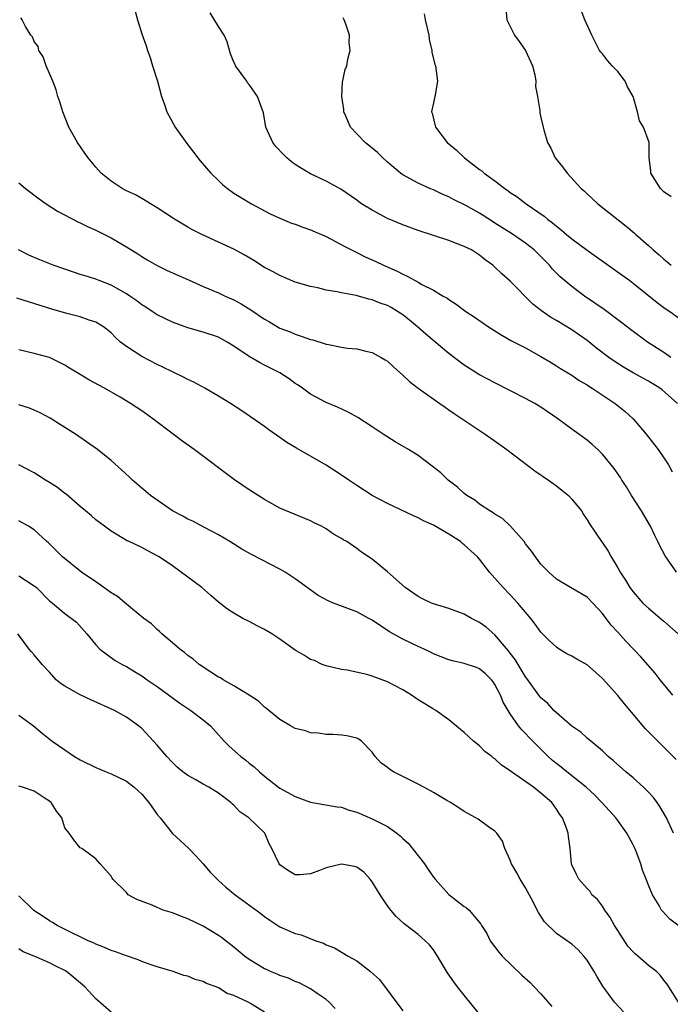
# Model space of a CAD drawing. Units: inches. Extents: x 2547000 to 2550000, y 1536731 to 1539000.
# Drawn here: x 2548353 to 2548438, y 1536969 to 1537097 of the extents above; entities that cross this region are included whole.
import ezdxf

# ---------------------------------------------------------------- set-up
doc = ezdxf.new("R2010")
doc.units = ezdxf.units.IN
doc.header["$MEASUREMENT"] = 0
doc.layers.add('LD25471536_2ft', color=103, linetype='Continuous')

msp = doc.modelspace()

# ---------------------------------------------------------------- linework, layer by layer
at = {"layer": 'LD25471536_2ft'}
for points, elevation in [([(2548368.13, 1537098.13), (2548368.43, 1537097), (2548369, 1537095.14), (2548369.58, 1537093.58), (2548369.76, 1537093), (2548370.08, 1537092.08), (2548370.42, 1537091), (2548371.03, 1537089), (2548371.58, 1537087), (2548371.9, 1537086.1), (2548372.27, 1537085), (2548372.51, 1537084.51), (2548373.37, 1537083), (2548374.85, 1537080.85), (2548376.63, 1537078.63), (2548378.01, 1537077), (2548379, 1537076.03), (2548379.53, 1537075.53), (2548380.17, 1537075), (2548381, 1537074.41), (2548381.86, 1537073.86), (2548383.29, 1537073), (2548385.72, 1537071.72), (2548387, 1537071.13), (2548388.51, 1537070.51), (2548389, 1537070.34), (2548389.96, 1537069.96), (2548391, 1537069.61), (2548393, 1537068.74), (2548395.44, 1537067.44), (2548397, 1537066.65), (2548398.12, 1537066.12), (2548399.5, 1537065.5), (2548400.5, 1537065), (2548402.25, 1537064.25), (2548403, 1537063.83), (2548403.59, 1537063.59), (2548404.59, 1537063), (2548405, 1537062.79), (2548405.5, 1537062.5), (2548407, 1537061.75), (2548408.27, 1537061), (2548408.74, 1537060.74), (2548409, 1537060.54), (2548409.95, 1537059.95), (2548411.2, 1537059), (2548412.28, 1537058.28), (2548414.15, 1537057), (2548415.9, 1537055.9), (2548417.18, 1537055.18), (2548419, 1537054.23), (2548421, 1537053.13), (2548422.32, 1537052.32), (2548423, 1537051.92), (2548423.55, 1537051.55), (2548425, 1537050.67), (2548425.99, 1537049.99), (2548427, 1537049.41), (2548427.25, 1537049.25), (2548427.65, 1537049), (2548430.68, 1537047), (2548431.95, 1537045.95), (2548432.99, 1537045), (2548434.71, 1537043), (2548436.25, 1537041), (2548437, 1537039.91), (2548437.59, 1537039), (2548438.1, 1537038.1)], 9096), ([(2548438.8, 1537047), (2548436.77, 1537048.77), (2548436.46, 1537049), (2548435, 1537049.9), (2548433, 1537051), (2548431.73, 1537051.73), (2548430.52, 1537052.52), (2548429.85, 1537053), (2548428.22, 1537054.22), (2548427, 1537055.2), (2548425, 1537056.6), (2548423, 1537057.81), (2548422.24, 1537058.24), (2548421.06, 1537059.06), (2548419.94, 1537059.94), (2548417, 1537062.94), (2548415.9, 1537063.9), (2548415, 1537064.77), (2548414.73, 1537065), (2548413.71, 1537065.72), (2548413, 1537066.32), (2548411.93, 1537067), (2548411, 1537067.47), (2548409, 1537068.21), (2548405, 1537069.54), (2548403, 1537070.28), (2548401, 1537071.1), (2548399, 1537072.18), (2548397.64, 1537073), (2548397.26, 1537073.26), (2548397, 1537073.49), (2548394.92, 1537074.92), (2548393, 1537075.97), (2548391, 1537076.92), (2548389.69, 1537077.69), (2548389, 1537078.13), (2548388.5, 1537078.5), (2548387.89, 1537079), (2548387.45, 1537079.45), (2548386.48, 1537080.48), (2548386.06, 1537081), (2548385.16, 1537083), (2548384.85, 1537084.85), (2548384.08, 1537087), (2548383, 1537088.55), (2548382.79, 1537088.79), (2548382.67, 1537089), (2548381.22, 1537091), (2548381.16, 1537091.16), (2548381, 1537091.45), (2548380.56, 1537092.56), (2548380.13, 1537094.13), (2548379.72, 1537095), (2548379, 1537096.11), (2548377.91, 1537097.91)], 9094), ([(2548405.78, 1537097.78), (2548405.93, 1537097), (2548406.4, 1537095), (2548406.44, 1537094.44), (2548406.78, 1537093), (2548406.79, 1537092.79), (2548407.18, 1537091.18), (2548407.25, 1537091), (2548407.52, 1537089), (2548407.21, 1537087.21), (2548407, 1537086.16), (2548406.78, 1537085.22), (2548406.76, 1537085), (2548406.82, 1537084.82), (2548407.25, 1537083), (2548408.8, 1537081), (2548410.01, 1537080.01), (2548411.05, 1537079), (2548413, 1537077.49), (2548413.29, 1537077.29), (2548413.61, 1537077), (2548415, 1537075.99), (2548416.28, 1537075), (2548416.72, 1537074.72), (2548417, 1537074.49), (2548417.91, 1537073.91), (2548419.06, 1537073), (2548421.4, 1537071.4), (2548421.83, 1537071), (2548422.52, 1537070.52), (2548423, 1537070.09), (2548423.62, 1537069.62), (2548424.33, 1537069), (2548425, 1537068.44), (2548427, 1537066.97), (2548430.5, 1537064.5), (2548432.55, 1537063), (2548433, 1537062.66), (2548436.15, 1537060.15), (2548437, 1537059.52), (2548437.3, 1537059.3), (2548437.77, 1537059), (2548439.63, 1537057.63)], 9090), ([(2548416.4, 1537098.4), (2548416.55, 1537097), (2548417.54, 1537095), (2548418.16, 1537094.16), (2548418.98, 1537093), (2548419.88, 1537091), (2548420.19, 1537089.82), (2548420.32, 1537089), (2548420.3, 1537088.3), (2548420.53, 1537087), (2548420.83, 1537085.17), (2548420.83, 1537085), (2548420.85, 1537084.85), (2548421, 1537084.25), (2548421.27, 1537083), (2548421.36, 1537082.64), (2548421.84, 1537081), (2548422.26, 1537080.26), (2548422.84, 1537079), (2548423.81, 1537077.81), (2548424.39, 1537077), (2548426.25, 1537075), (2548426.65, 1537074.65), (2548427, 1537074.29), (2548428.39, 1537073), (2548432.1, 1537070.1), (2548433.18, 1537069.18), (2548433.37, 1537069), (2548435, 1537067.58), (2548435.61, 1537067), (2548436.37, 1537066.37), (2548437, 1537065.79), (2548437.44, 1537065.44), (2548437.94, 1537065)], 9088), ([(2548437.94, 1537073.94), (2548437, 1537074.59), (2548436.8, 1537074.8), (2548436.56, 1537075), (2548435.31, 1537077), (2548435.3, 1537077.3), (2548435.08, 1537079), (2548435.08, 1537081), (2548434.35, 1537083), (2548433.81, 1537083.81), (2548433.56, 1537085), (2548433, 1537087.01), (2548432.27, 1537088.27), (2548431.96, 1537089), (2548431, 1537090.26), (2548430.29, 1537091), (2548429.68, 1537091.68), (2548429, 1537092.54), (2548428.78, 1537092.78), (2548428.64, 1537093), (2548428.23, 1537093.77), (2548427.6, 1537095), (2548426.71, 1537097), (2548426.22, 1537098.22)], 9086), ([(2548438.65, 1537025), (2548437.16, 1537027.16), (2548436.47, 1537028.47), (2548436.23, 1537029), (2548435.81, 1537029.81), (2548435.26, 1537031), (2548434.08, 1537033), (2548432.8, 1537035), (2548432.14, 1537036.14), (2548431.55, 1537037), (2548431.35, 1537037.35), (2548430.54, 1537038.54), (2548429, 1537040.41), (2548428.39, 1537041), (2548427.66, 1537041.66), (2548427, 1537042.21), (2548425.95, 1537043), (2548425, 1537043.67), (2548423.2, 1537045), (2548421, 1537046.51), (2548420.19, 1537047), (2548419, 1537047.64), (2548415, 1537049.68), (2548413, 1537050.74), (2548411, 1537052), (2548409, 1537053.52), (2548406.01, 1537056.01), (2548404.92, 1537057), (2548403.86, 1537057.86), (2548403, 1537058.53), (2548402.31, 1537059), (2548401.49, 1537059.49), (2548401, 1537059.75), (2548400.07, 1537060.07), (2548399, 1537060.52), (2548398.59, 1537060.59), (2548396.94, 1537061.06), (2548395, 1537061.41), (2548394.45, 1537061.55), (2548393, 1537061.78), (2548391.95, 1537062.05), (2548391, 1537062.25), (2548389, 1537062.82), (2548387, 1537063.65), (2548386.13, 1537064.13), (2548385, 1537064.72), (2548383.61, 1537065.61), (2548382.35, 1537066.35), (2548381, 1537067.09), (2548379, 1537068.02), (2548376.81, 1537069), (2548375.61, 1537069.61), (2548375, 1537069.96), (2548373.26, 1537071), (2548371, 1537072.5), (2548370.14, 1537073), (2548369.46, 1537073.46), (2548369, 1537073.69), (2548368.18, 1537074.18), (2548367, 1537074.7), (2548366.43, 1537075), (2548365, 1537075.98), (2548363.72, 1537077), (2548363, 1537077.8), (2548362.47, 1537078.47), (2548362, 1537079), (2548361.6, 1537079.6), (2548360.61, 1537081), (2548359.51, 1537083), (2548358.72, 1537085), (2548358.31, 1537086.31), (2548358.07, 1537087), (2548357.85, 1537087.85), (2548357.4, 1537089), (2548356.56, 1537091), (2548356.16, 1537092.16), (2548355.61, 1537093), (2548355.49, 1537093.49), (2548355, 1537094.16), (2548354.75, 1537094.75), (2548354.57, 1537095), (2548353.87, 1537096.13), (2548353.42, 1537097), (2548353.23, 1537097.23)], 9098), ([(2548437.92, 1537053), (2548437, 1537053.62), (2548434.86, 1537055), (2548432.65, 1537056.65), (2548431.52, 1537057.52), (2548429.23, 1537059.23), (2548426.68, 1537061), (2548425, 1537062.24), (2548423.5, 1537063.5), (2548422.5, 1537064.5), (2548422.1, 1537065), (2548421, 1537066.14), (2548420.13, 1537067), (2548419, 1537067.88), (2548417.15, 1537069.15), (2548415, 1537070.51), (2548414.69, 1537070.69), (2548413.48, 1537071.48), (2548413, 1537071.79), (2548411.21, 1537072.79), (2548409.59, 1537073.59), (2548409, 1537073.93), (2548408.23, 1537074.23), (2548407, 1537074.82), (2548406.54, 1537075), (2548405, 1537075.68), (2548403, 1537076.79), (2548402.72, 1537077), (2548401, 1537078.44), (2548400.4, 1537079), (2548399.7, 1537079.7), (2548398.12, 1537081), (2548397, 1537082.13), (2548396.19, 1537083), (2548395.59, 1537084.41), (2548395.32, 1537085), (2548395.3, 1537085.3), (2548395.08, 1537087), (2548395.15, 1537088.85), (2548395.51, 1537090.49), (2548395.69, 1537091), (2548395.84, 1537091.84), (2548396.16, 1537093), (2548396.02, 1537094.02), (2548396.06, 1537095), (2548395.6, 1537096.4), (2548395.37, 1537097), (2548395.24, 1537097.24)], 9092), ([(2548353, 1537075.76), (2548353.87, 1537075), (2548355.64, 1537073.64), (2548356.53, 1537073), (2548358.04, 1537072.04), (2548360.67, 1537070.67), (2548361, 1537070.53), (2548362.01, 1537070.01), (2548363, 1537069.57), (2548365, 1537068.57), (2548367, 1537067.42), (2548368.49, 1537066.49), (2548369, 1537066.15), (2548369.71, 1537065.71), (2548371, 1537064.96), (2548372.32, 1537064.32), (2548375.1, 1537063.1), (2548377, 1537062.25), (2548379, 1537061.41), (2548379.86, 1537061), (2548381, 1537060.49), (2548381.97, 1537059.97), (2548383.19, 1537059.19), (2548385, 1537057.98), (2548385.63, 1537057.63), (2548387, 1537056.83), (2548388.31, 1537056.31), (2548389, 1537056.01), (2548389.78, 1537055.78), (2548391, 1537055.33), (2548391.27, 1537055.27), (2548393, 1537054.74), (2548393.34, 1537054.66), (2548395, 1537054.34), (2548395.78, 1537054.22), (2548397, 1537054.11), (2548398.19, 1537053.81), (2548399, 1537053.66), (2548400.2, 1537053), (2548400.7, 1537052.7), (2548401, 1537052.5), (2548401.77, 1537051.77), (2548403, 1537050.68), (2548403.86, 1537049.86), (2548405, 1537048.99), (2548407.82, 1537047), (2548408.5, 1537046.5), (2548409, 1537046.18), (2548409.68, 1537045.68), (2548410.74, 1537045), (2548413.75, 1537043), (2548414.47, 1537042.47), (2548415.65, 1537041.65), (2548416.55, 1537041), (2548420.2, 1537038.2), (2548421.98, 1537037), (2548423, 1537036.27), (2548423.72, 1537035.72), (2548424.59, 1537035), (2548425, 1537034.55), (2548426.27, 1537033), (2548426.54, 1537032.54), (2548427, 1537031.85), (2548427.31, 1537031.31), (2548428.88, 1537029), (2548429, 1537028.85), (2548429.74, 1537027.74), (2548430.12, 1537027), (2548431, 1537025.6), (2548431.32, 1537025), (2548431.99, 1537023.99), (2548432.58, 1537023), (2548433, 1537022.45), (2548434.28, 1537021), (2548435, 1537020.34), (2548436.8, 1537018.8), (2548437, 1537018.64), (2548438.86, 1537017)], 9100), ([(2548438.19, 1537009), (2548436.54, 1537011), (2548435.87, 1537011.87), (2548434, 1537014), (2548432.05, 1537016.05), (2548431, 1537017.22), (2548430.12, 1537018.12), (2548429.49, 1537019), (2548429, 1537019.64), (2548427.76, 1537021), (2548427, 1537021.74), (2548424.84, 1537023), (2548423, 1537024.12), (2548422.02, 1537025), (2548421, 1537026.07), (2548420.27, 1537027), (2548419.77, 1537027.77), (2548419, 1537028.72), (2548418.79, 1537029), (2548417.01, 1537031.01), (2548415.99, 1537031.99), (2548415, 1537032.59), (2548414.77, 1537032.77), (2548414.34, 1537033), (2548413, 1537033.89), (2548412.38, 1537034.38), (2548411.32, 1537035), (2548411, 1537035.26), (2548410.11, 1537036.11), (2548408.91, 1537037), (2548407.94, 1537037.94), (2548406.84, 1537038.84), (2548405, 1537040.2), (2548403.75, 1537041), (2548402.01, 1537042.01), (2548400.46, 1537043), (2548399, 1537043.97), (2548397.15, 1537045.15), (2548395.87, 1537045.87), (2548394.5, 1537046.5), (2548393, 1537047.13), (2548391, 1537048.2), (2548389.94, 1537049), (2548389.38, 1537049.38), (2548389, 1537049.62), (2548388.21, 1537050.21), (2548386.99, 1537050.99), (2548385, 1537052.01), (2548384.32, 1537052.32), (2548383, 1537053.12), (2548381, 1537054.47), (2548380.13, 1537055), (2548379, 1537055.62), (2548377, 1537056.29), (2548375, 1537056.86), (2548373, 1537057.58), (2548371, 1537058.55), (2548370.34, 1537059), (2548369.53, 1537059.53), (2548369, 1537059.84), (2548368.35, 1537060.35), (2548367.43, 1537061), (2548367, 1537061.28), (2548365, 1537062.42), (2548363.45, 1537063), (2548363, 1537063.18), (2548361.61, 1537063.61), (2548361, 1537063.82), (2548360.1, 1537064.1), (2548357.48, 1537065), (2548355.71, 1537065.71), (2548354.31, 1537066.31), (2548352.94, 1537067)], 9102), ([(2548438.59, 1537000.59), (2548437, 1537002.23), (2548435.59, 1537003.59), (2548434.61, 1537004.61), (2548431.86, 1537007.86), (2548431, 1537008.96), (2548429, 1537011.18), (2548427, 1537012.93), (2548425.67, 1537013.67), (2548425, 1537014.06), (2548424.37, 1537014.37), (2548423.38, 1537015), (2548423, 1537015.26), (2548422.09, 1537016.09), (2548421, 1537017.22), (2548420.25, 1537018.25), (2548419.67, 1537019), (2548418, 1537021), (2548417, 1537022.08), (2548416.06, 1537023), (2548415, 1537024.23), (2548414.62, 1537024.62), (2548414.29, 1537025), (2548413, 1537026.7), (2548412.74, 1537027), (2548411, 1537028.6), (2548410.76, 1537028.76), (2548410.52, 1537029), (2548409, 1537029.97), (2548407, 1537031.15), (2548405.71, 1537031.71), (2548405, 1537032.11), (2548404.38, 1537032.38), (2548401, 1537033.98), (2548399, 1537035.01), (2548397, 1537036.29), (2548395.95, 1537037), (2548395, 1537037.67), (2548393, 1537038.97), (2548389.17, 1537041.17), (2548387.91, 1537041.91), (2548387, 1537042.57), (2548385.56, 1537043.56), (2548385, 1537044), (2548382.04, 1537046.04), (2548380.54, 1537047), (2548379, 1537047.94), (2548377.22, 1537049), (2548375.78, 1537049.78), (2548375, 1537050.13), (2548374.44, 1537050.44), (2548373, 1537051.11), (2548371.74, 1537051.74), (2548371, 1537052.06), (2548369, 1537053.1), (2548367, 1537054.41), (2548366.24, 1537055), (2548365.59, 1537055.59), (2548365, 1537056.21), (2548364.01, 1537057), (2548363, 1537057.6), (2548362.14, 1537057.86), (2548361, 1537058.28), (2548359.26, 1537058.74), (2548357.3, 1537059.3), (2548354.24, 1537060.24), (2548352.73, 1537060.73)], 9104), ([(2548438.27, 1536991), (2548437.36, 1536993), (2548436.49, 1536994.49), (2548436.15, 1536995), (2548435.66, 1536995.66), (2548435, 1536996.35), (2548434.35, 1536997), (2548433, 1536998.22), (2548432.07, 1536999), (2548430.45, 1537000.45), (2548429.74, 1537001), (2548429, 1537001.73), (2548427, 1537003.4), (2548426.17, 1537004.17), (2548425, 1537004.96), (2548423, 1537006.67), (2548422.67, 1537007), (2548421.89, 1537007.89), (2548421, 1537008.64), (2548420.72, 1537009), (2548419.28, 1537011), (2548419, 1537011.37), (2548417.65, 1537013.65), (2548417, 1537014.47), (2548416.78, 1537014.78), (2548415, 1537016.85), (2548413.84, 1537017.84), (2548413, 1537018.45), (2548411.94, 1537019), (2548411, 1537019.53), (2548410.15, 1537019.85), (2548409, 1537020.27), (2548407, 1537020.89), (2548406.72, 1537021), (2548405.55, 1537021.55), (2548405, 1537021.84), (2548403.33, 1537023), (2548401, 1537025.06), (2548399, 1537026.7), (2548397.62, 1537027.62), (2548397, 1537028.1), (2548395.71, 1537029), (2548395.24, 1537029.24), (2548395, 1537029.41), (2548393.98, 1537029.98), (2548393, 1537030.65), (2548392.4, 1537031), (2548391.46, 1537031.46), (2548391, 1537031.71), (2548387, 1537033.36), (2548385, 1537034.47), (2548383, 1537035.76), (2548381.07, 1537037.07), (2548375.82, 1537041), (2548374.17, 1537042.17), (2548373.11, 1537043), (2548370.45, 1537045), (2548369, 1537046.02), (2548367.54, 1537047), (2548366.18, 1537047.82), (2548364.16, 1537049), (2548362.09, 1537050.09), (2548361, 1537050.76), (2548359.59, 1537051.59), (2548359, 1537051.98), (2548356.97, 1537052.97), (2548355, 1537053.52), (2548353, 1537054)], 9106), ([(2548439, 1536978.89), (2548437.79, 1536979.79), (2548436.83, 1536980.83), (2548436.71, 1536981), (2548436.39, 1536981.61), (2548435.54, 1536983), (2548435, 1536984.22), (2548434.71, 1536985), (2548434.21, 1536986.21), (2548434, 1536987), (2548433.38, 1536988.62), (2548433.16, 1536989.16), (2548433, 1536989.5), (2548432.19, 1536991), (2548431, 1536992.67), (2548430.75, 1536993), (2548429.93, 1536993.93), (2548428.94, 1536995), (2548427.99, 1536995.99), (2548426.89, 1536997), (2548424.36, 1536999), (2548423.62, 1536999.62), (2548422.5, 1537000.5), (2548421.93, 1537001), (2548419.92, 1537003), (2548419.47, 1537003.47), (2548419, 1537004), (2548418.49, 1537004.49), (2548418.08, 1537005), (2548417, 1537006.54), (2548416.71, 1537007), (2548416.08, 1537008.08), (2548415.71, 1537009), (2548415, 1537010.4), (2548414.75, 1537010.75), (2548414.54, 1537011), (2548413.76, 1537011.76), (2548413, 1537012.44), (2548412.6, 1537012.6), (2548411, 1537013.12), (2548409.46, 1537013.46), (2548409, 1537013.59), (2548408, 1537014), (2548407, 1537014.39), (2548406.6, 1537014.6), (2548405.78, 1537015), (2548405, 1537015.34), (2548403, 1537016.27), (2548401.26, 1537017.26), (2548399, 1537018.75), (2548398.57, 1537019), (2548397, 1537019.83), (2548393.96, 1537021), (2548393.29, 1537021.29), (2548391.98, 1537021.98), (2548389, 1537024.13), (2548387.67, 1537025), (2548387, 1537025.39), (2548383.3, 1537027.3), (2548382.02, 1537028.02), (2548380.49, 1537029), (2548379, 1537029.9), (2548377.16, 1537030.84), (2548375.65, 1537031.65), (2548375, 1537031.92), (2548374.33, 1537032.33), (2548373, 1537033), (2548370.14, 1537035), (2548369.55, 1537035.55), (2548369, 1537035.98), (2548367.78, 1537037), (2548367.4, 1537037.4), (2548366.36, 1537038.36), (2548365, 1537039.55), (2548363.23, 1537041), (2548360.36, 1537043), (2548358.29, 1537044.29), (2548357.08, 1537045.08), (2548355.79, 1537045.79), (2548355, 1537046.14), (2548354.38, 1537046.38), (2548353, 1537046.83)], 9108), ([(2548438.9, 1536969), (2548437.66, 1536971), (2548437.38, 1536971.38), (2548437, 1536971.85), (2548436.51, 1536972.51), (2548436.03, 1536973), (2548435, 1536973.76), (2548433.63, 1536975), (2548433.28, 1536975.28), (2548433, 1536975.55), (2548432.31, 1536976.31), (2548431, 1536978.32), (2548430.58, 1536979), (2548430.02, 1536980.02), (2548429.31, 1536981), (2548429, 1536981.49), (2548428.35, 1536982.35), (2548427.64, 1536983), (2548427.41, 1536983.41), (2548427, 1536983.81), (2548425.92, 1536985), (2548425.64, 1536985.64), (2548425, 1536986.89), (2548424.96, 1536987), (2548424.78, 1536989), (2548424.59, 1536990.59), (2548424.56, 1536991), (2548424.34, 1536991.66), (2548423.79, 1536993), (2548423.44, 1536993.44), (2548423, 1536994.13), (2548422.4, 1536995), (2548421, 1536996.24), (2548420.02, 1536997), (2548417.18, 1536999), (2548417, 1536999.14), (2548415.87, 1536999.87), (2548415, 1537000.68), (2548414.8, 1537000.8), (2548414.58, 1537001), (2548413.67, 1537001.67), (2548413, 1537002.39), (2548412.2, 1537003), (2548411, 1537004.14), (2548410.51, 1537004.51), (2548409, 1537005.76), (2548407.32, 1537007), (2548407, 1537007.17), (2548405.86, 1537007.86), (2548405, 1537008.4), (2548404.14, 1537009), (2548403, 1537009.69), (2548401, 1537010.75), (2548399, 1537011.46), (2548398.33, 1537011.67), (2548395.77, 1537012.23), (2548395, 1537012.34), (2548393, 1537012.81), (2548392.52, 1537013), (2548391.5, 1537013.49), (2548391, 1537013.64), (2548390.18, 1537014.18), (2548389, 1537014.86), (2548387, 1537016.3), (2548385.93, 1537017), (2548385, 1537017.55), (2548384.03, 1537018.03), (2548383, 1537018.59), (2548382.71, 1537018.71), (2548382.17, 1537019), (2548381, 1537019.68), (2548380.19, 1537020.19), (2548379, 1537021.13), (2548378, 1537022), (2548376.81, 1537023), (2548373, 1537025.85), (2548371.25, 1537027), (2548371, 1537027.16), (2548369.78, 1537027.78), (2548369, 1537028.22), (2548367.38, 1537029), (2548367.12, 1537029.12), (2548365, 1537030.35), (2548364.15, 1537031), (2548363, 1537031.82), (2548362.39, 1537032.39), (2548361.69, 1537033), (2548361, 1537033.56), (2548359.17, 1537035.17), (2548359, 1537035.28), (2548358.04, 1537036.04), (2548357, 1537036.7), (2548356.48, 1537037), (2548355.59, 1537037.59), (2548355, 1537037.95), (2548353, 1537039)], 9110), ([(2548431.74, 1536967.74), (2548430.58, 1536969), (2548429.07, 1536971.07), (2548428.3, 1536972.3), (2548427.93, 1536973), (2548427, 1536974.46), (2548426.56, 1536975), (2548425.82, 1536975.82), (2548425, 1536976.57), (2548423, 1536977.94), (2548421.44, 1536979.44), (2548420.67, 1536980.67), (2548420.52, 1536981), (2548420.03, 1536981.97), (2548419, 1536983.89), (2548418.3, 1536985), (2548417.86, 1536985.86), (2548417.17, 1536987), (2548417, 1536987.48), (2548416.3, 1536989), (2548415.97, 1536989.97), (2548415.25, 1536991), (2548415, 1536991.26), (2548414.16, 1536991.84), (2548412.82, 1536992.82), (2548412.53, 1536993), (2548411, 1536993.83), (2548410.31, 1536994.31), (2548409.21, 1536995), (2548408.72, 1536995.28), (2548407, 1536996.32), (2548405.73, 1536997), (2548405, 1536997.41), (2548401.78, 1536999), (2548401.3, 1536999.3), (2548401, 1536999.58), (2548400.16, 1537000.16), (2548399.4, 1537001), (2548399, 1537001.57), (2548397.61, 1537003), (2548397.26, 1537003.26), (2548397, 1537003.4), (2548395.69, 1537003.69), (2548395, 1537003.79), (2548393.89, 1537003.89), (2548393, 1537003.87), (2548392.04, 1537004.04), (2548391, 1537004.08), (2548390.33, 1537004.33), (2548389, 1537004.66), (2548388.37, 1537005), (2548387, 1537005.83), (2548385.54, 1537007), (2548385.26, 1537007.26), (2548385, 1537007.43), (2548384.21, 1537008.21), (2548382.99, 1537009), (2548381, 1537010.23), (2548379.61, 1537011), (2548379.24, 1537011.24), (2548379, 1537011.36), (2548378.01, 1537011.99), (2548376.49, 1537013), (2548375.68, 1537013.68), (2548375, 1537014.18), (2548374.56, 1537014.56), (2548373.96, 1537015), (2548373, 1537015.83), (2548371.61, 1537017), (2548371.3, 1537017.3), (2548371, 1537017.55), (2548370.27, 1537018.27), (2548369.29, 1537019), (2548367.8, 1537020.2), (2548367, 1537020.86), (2548365.86, 1537021.86), (2548365, 1537022.32), (2548364.07, 1537023), (2548363.47, 1537023.47), (2548363, 1537023.74), (2548361.17, 1537025), (2548358.68, 1537027), (2548357.85, 1537027.85), (2548356.84, 1537028.84), (2548356.63, 1537029), (2548355, 1537030.52), (2548354.24, 1537031), (2548353, 1537031.7)], 9112), ([(2548353, 1537024.52), (2548355, 1537023.22), (2548355.28, 1537023), (2548357, 1537021.3), (2548357.16, 1537021.16), (2548357.39, 1537021), (2548359, 1537019.65), (2548360.52, 1537018.52), (2548361.86, 1537017), (2548363, 1537015.55), (2548363.54, 1537015), (2548365.52, 1537013.52), (2548366.47, 1537013), (2548367, 1537012.74), (2548368.06, 1537012.06), (2548369, 1537011.52), (2548369.71, 1537011), (2548371, 1537010.11), (2548373.94, 1537007.94), (2548375.38, 1537007), (2548377, 1537005.79), (2548377.95, 1537005), (2548379, 1537003.82), (2548379.38, 1537003.38), (2548379.73, 1537003), (2548380.37, 1537002.37), (2548381.89, 1537001), (2548382.54, 1537000.54), (2548383, 1537000.14), (2548383.65, 1536999.65), (2548384.33, 1536999), (2548385, 1536998.45), (2548386.83, 1536997), (2548387, 1536996.88), (2548389, 1536995.79), (2548391, 1536995.05), (2548394.45, 1536994.44), (2548395, 1536994.38), (2548396.02, 1536994.02), (2548397, 1536993.75), (2548399, 1536992.9), (2548401, 1536991.87), (2548402.21, 1536991), (2548402.65, 1536990.65), (2548403, 1536990.31), (2548403.72, 1536989.72), (2548405.84, 1536987), (2548406.3, 1536986.3), (2548407, 1536985.29), (2548407.22, 1536985), (2548409, 1536983.04), (2548411, 1536981.46), (2548411.29, 1536981.29), (2548411.63, 1536981), (2548413, 1536979.37), (2548413.17, 1536979.17), (2548413.26, 1536979), (2548413.93, 1536977.93), (2548414.39, 1536977), (2548415.52, 1536975.52), (2548415.94, 1536975), (2548418.5, 1536972.5), (2548419.57, 1536971.57), (2548420.12, 1536971), (2548421, 1536970.06), (2548422.41, 1536968.41)], 9114), ([(2548413, 1536967.42), (2548411, 1536969.9), (2548410.14, 1536971), (2548409.63, 1536971.63), (2548408.83, 1536972.83), (2548407.53, 1536975), (2548407, 1536975.81), (2548406.46, 1536976.46), (2548405.92, 1536977), (2548405, 1536977.8), (2548403.19, 1536979.19), (2548402.15, 1536980.15), (2548401.43, 1536981), (2548401, 1536981.56), (2548400.04, 1536983), (2548399, 1536984.68), (2548398.74, 1536985), (2548397.93, 1536985.93), (2548397, 1536986.58), (2548396.69, 1536986.69), (2548395, 1536986.99), (2548393, 1536986.49), (2548392.13, 1536986.13), (2548391, 1536985.7), (2548389.57, 1536985.57), (2548389, 1536985.59), (2548388.11, 1536986.11), (2548387, 1536986.89), (2548386.9, 1536987), (2548385.93, 1536989), (2548385.61, 1536989.61), (2548385.03, 1536991), (2548382.93, 1536993), (2548381.79, 1536993.79), (2548381, 1536994.64), (2548380.81, 1536994.81), (2548380.61, 1536995), (2548379, 1536996.22), (2548377.73, 1536997), (2548377, 1536997.39), (2548376.05, 1536997.95), (2548375, 1536998.51), (2548374.37, 1536999), (2548373.62, 1536999.62), (2548373, 1537000.22), (2548372.27, 1537001), (2548371, 1537002.48), (2548370.53, 1537003), (2548369, 1537004.64), (2548368.58, 1537005), (2548367, 1537006.11), (2548365.44, 1537007), (2548362.37, 1537008.37), (2548361, 1537009.04), (2548359, 1537010.16), (2548358.49, 1537010.49), (2548357.86, 1537011), (2548357, 1537011.97), (2548356.03, 1537013), (2548355, 1537014.26), (2548354.63, 1537014.63), (2548354.33, 1537015), (2548352.84, 1537017)], 9116), ([(2548353, 1537006.4), (2548354.91, 1537005), (2548356.03, 1537004.03), (2548357.34, 1537003), (2548359, 1537001.88), (2548360.22, 1537001), (2548361, 1537000.56), (2548363, 1536999.58), (2548364.38, 1536999), (2548365, 1536998.76), (2548367, 1536997.78), (2548368, 1536997), (2548368.54, 1536996.54), (2548369, 1536996.08), (2548369.92, 1536995), (2548371, 1536993.46), (2548371.39, 1536993), (2548373, 1536990.95), (2548375.07, 1536989.07), (2548376.05, 1536988.05), (2548377, 1536987.01), (2548377.92, 1536985.92), (2548378.82, 1536985), (2548379, 1536984.85), (2548379.97, 1536983.97), (2548381.15, 1536983), (2548384.53, 1536980.53), (2548385, 1536980.15), (2548385.68, 1536979.68), (2548387, 1536978.81), (2548389, 1536977.96), (2548389.78, 1536977.78), (2548391.68, 1536977), (2548392.66, 1536976.66), (2548393, 1536976.48), (2548394.09, 1536976.09), (2548395.87, 1536975), (2548397, 1536974.39), (2548398.81, 1536973), (2548399.95, 1536971.95), (2548403, 1536967.88)], 9118), ([(2548394.18, 1536968.18), (2548393.43, 1536969), (2548393, 1536969.35), (2548391.97, 1536970.03), (2548391, 1536970.73), (2548389.51, 1536971.51), (2548389, 1536971.68), (2548388.11, 1536972.11), (2548387, 1536972.45), (2548386.63, 1536972.63), (2548385.75, 1536973), (2548385.25, 1536973.25), (2548385, 1536973.35), (2548383, 1536974.57), (2548382.37, 1536975), (2548381, 1536976.18), (2548379.4, 1536977.4), (2548379, 1536977.68), (2548377, 1536978.88), (2548375, 1536979.85), (2548374.16, 1536980.16), (2548373, 1536980.65), (2548372.71, 1536980.71), (2548371.81, 1536981), (2548371, 1536981.32), (2548370.36, 1536981.64), (2548368.35, 1536982.35), (2548367.25, 1536983), (2548367, 1536983.29), (2548365.23, 1536985), (2548365.14, 1536985.14), (2548365, 1536985.41), (2548363.58, 1536987), (2548363.33, 1536987.33), (2548363, 1536987.68), (2548361.21, 1536989), (2548361, 1536989.12), (2548360.14, 1536990.14), (2548359.54, 1536991), (2548359, 1536991.69), (2548358.57, 1536993), (2548357.9, 1536993.9), (2548357.22, 1536995), (2548357, 1536995.17), (2548356.56, 1536995.44), (2548355, 1536996.49), (2548353.45, 1536997), (2548353, 1536997.13)], 9120), ([(2548385, 1536967.69), (2548383.18, 1536968.82), (2548382.87, 1536969), (2548381, 1536969.86), (2548380.13, 1536970.13), (2548379, 1536970.87), (2548378.71, 1536971), (2548377.43, 1536971.43), (2548377, 1536971.68), (2548375.94, 1536971.94), (2548375, 1536972.38), (2548374.49, 1536972.49), (2548373.11, 1536973), (2548371, 1536973.61), (2548370.11, 1536973.89), (2548369, 1536974.3), (2548368.52, 1536974.52), (2548367, 1536975.03), (2548365.56, 1536975.56), (2548365, 1536975.74), (2548364.13, 1536976.13), (2548363, 1536976.56), (2548362.71, 1536976.71), (2548362.03, 1536977), (2548361, 1536977.49), (2548360.05, 1536977.95), (2548357.99, 1536979), (2548357.39, 1536979.39), (2548357, 1536979.58), (2548356.15, 1536980.15), (2548354.94, 1536980.94), (2548353, 1536982.87)], 9122), ([(2548365, 1536967.68), (2548363, 1536969.45), (2548361.57, 1536971), (2548360.18, 1536972.18), (2548359.2, 1536973), (2548359, 1536973.12), (2548357.73, 1536973.73), (2548357, 1536974.11), (2548355, 1536975), (2548353.57, 1536975.57), (2548353, 1536975.93)], 9124)]:
    msp.add_lwpolyline(points, dxfattribs=dict(at, elevation=elevation))

doc.saveas('drawing.dxf')
